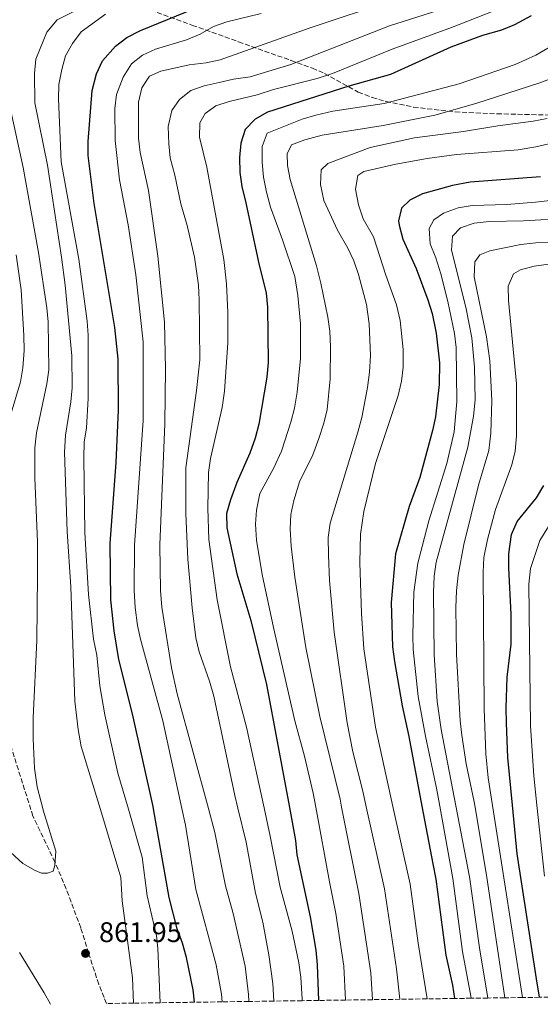
# Model space of a CAD drawing. Units: metres. Extents: x 596528 to 599949, y 4777698 to 4780060.
# Drawn here: x 597972 to 598156, y 4777719 to 4778066 of the extents above; entities that cross this region are included whole.
import ezdxf

# ---------------------------------------------------------------- set-up
doc = ezdxf.new("R2010")
doc.units = ezdxf.units.M
doc.header["$MEASUREMENT"] = 0
doc.linetypes.add('DGN Style 3', pattern=[2.435891, 1.739922, -0.695969])
for name, color, linetype, lineweight in [('Cota de punto acotado terreno', 7, 'Continuous', 0), ('Curva de nivel directora', 30, 'Continuous', 30), ('Curva de nivel intermedia', 30, 'Continuous', 0), ('Punto acotado terreno (símbolo)', 7, 'Continuous', 0), ('Zona arbolada', 92, 'DGN Style 3', 0)]:
    doc.layers.add(name, color=color, linetype=linetype, lineweight=lineweight)
doc.styles.add('Style-Arial', font='arial.ttf')

# ---------------------------------------------------------------- blocks, each defined once
blk = doc.blocks.new('5PATER')
at = {"layer": 'Punto acotado terreno (símbolo)', "linetype": 'Continuous', "lineweight": 0}
h = blk.add_hatch(color=51, dxfattribs=at)
edge = h.paths.add_edge_path()
edge.add_ellipse((0, 0), major_axis=(-0.11, -0.111), ratio=0.999422, start_angle=0, end_angle=360)

msp = doc.modelspace()

# ---------------------------------------------------------------- linework, layer by layer
at = {"layer": 'Curva de nivel directora', "color": 30, "linetype": 'Continuous', "lineweight": 30, "flags": 128}
for points, elevation in [([(598033.81, 4777719.25), (598033.32, 4777723.67), (598031.05, 4777734.99), (598029.63, 4777740.12), (598027.68, 4777745.17), (598024.9, 4777756.11), (598019.41, 4777787.38), (598019.26, 4777788.22), (598011.99, 4777820.88), (598007.15, 4777840.06), (598005.51, 4777850.16), (598004.37, 4777861.06), (598004.09, 4777880.91), (598006.17, 4777909.51), (598006.98, 4777927.95), (598006.88, 4777945.83), (598005.78, 4777957), (597998.4, 4778000.73), (597996.34, 4778017.61), (597996.37, 4778022.61), (597997.72, 4778040.55), (597999.24, 4778046.47), (598001.4, 4778050.97), (598006.01, 4778056.2), (598010.01, 4778059.2), (598014.76, 4778061.73), (598036.99, 4778070.72)], 850), ([(598152.49, 4778066.85), (598146.68, 4778063.73), (598142.04, 4778061.87), (598135.39, 4778059.9), (598124.18, 4778055.87), (598102.89, 4778046.18), (598088.2, 4778042.03), (598059.6, 4778032.9), (598055.21, 4778030.49), (598051.74, 4778026.85), (598050.12, 4778021.94), (598049.67, 4778016.97), (598049.8, 4778011.67), (598050.47, 4778006.71), (598051.95, 4778000.95), (598056.33, 4777980.11), (598059.05, 4777969.18), (598059.6, 4777964.23), (598059.84, 4777944.75), (598059.37, 4777939.53), (598056.47, 4777922.93), (598055.25, 4777918.08), (598053.35, 4777912.71), (598048.69, 4777902.39), (598046.54, 4777896.27), (598045.13, 4777891.43), (598045.26, 4777886.43), (598048.72, 4777870.19), (598053.72, 4777853.72), (598059.17, 4777831.28), (598067.26, 4777787.87), (598069.41, 4777776.29), (598069.94, 4777771.2), (598074.64, 4777749.32), (598076.56, 4777737.6), (598077.12, 4777732.4), (598077.51, 4777719.88)], 825), ([(598155.82, 4778010.18), (598131.01, 4778008.22), (598124.8, 4778007.04), (598114.2, 4778004.1), (598109.7, 4778001.93), (598106.84, 4777999.07), (598105.79, 4777994.57), (598105.96, 4777993.07), (598107.22, 4777988.19), (598111.96, 4777977.8), (598116.12, 4777966.8), (598117.57, 4777962.02), (598119.05, 4777955.01), (598120.24, 4777944.53), (598120.1, 4777936.9), (598118.75, 4777925.61), (598117.71, 4777920.72), (598113.24, 4777904.19), (598109.5, 4777893.94), (598104.73, 4777877.22), (598103.12, 4777860.08), (598103.59, 4777844.51), (598104.33, 4777839.36), (598107.05, 4777823.71), (598109.39, 4777812.93), (598113.99, 4777788.34), (598117.79, 4777767.99), (598118.9, 4777762.58), (598122.39, 4777735.79), (598124.73, 4777725.32), (598125.43, 4777720.57)], 800), ([(598155.48, 4777721), (598154.34, 4777727.54), (598147.62, 4777771.58), (598145.95, 4777788.67), (598144.32, 4777805.46), (598143.8, 4777817.56), (598143.67, 4777823.02), (598144.06, 4777833.8), (598145.48, 4777845.42), (598145.41, 4777856.05), (598144.6, 4777872.27), (598144.65, 4777877.25), (598145.62, 4777884.08), (598147.58, 4777888.68), (598154.39, 4777896.97), (598156.95, 4777901.35)], 775)]:
    msp.add_lwpolyline(points, dxfattribs=dict(at, elevation=elevation))
at = {"layer": 'Curva de nivel intermedia', "color": 30, "linetype": 'Continuous', "lineweight": 0, "flags": 128}
for points, elevation in [([(597999.35, 4778072.68), (597985.45, 4778065.42), (597981.78, 4778061.08), (597977.87, 4778051.57), (597977.41, 4778046.59), (597977.54, 4778036.23), (597982.02, 4778014.19), (597986.97, 4777981.85), (597988.24, 4777971.93), (597990.59, 4777947.07), (597990.67, 4777935.77), (597990.19, 4777930.8), (597988.33, 4777919.08), (597987.96, 4777913.11), (597988.96, 4777885.13), (597990.26, 4777865.69), (597991.64, 4777825.33), (597992.85, 4777815.37), (597993.91, 4777809.43), (598000.64, 4777787.19), (598007.88, 4777763.25), (598008.33, 4777755.01), (598012.02, 4777727.9), (598012.34, 4777718.94)], 860), ([(598052.93, 4777719.53), (598052.88, 4777721.97), (598051.68, 4777731.91), (598047.51, 4777750.49), (598044.7, 4777760.33), (598041.03, 4777779.07), (598038.72, 4777787.58), (598027.74, 4777827.99), (598025.73, 4777837.05), (598022.27, 4777858.52), (598021.79, 4777864.33), (598021.6, 4777880.43), (598023.4, 4777923.12), (598023.56, 4777942.45), (598023.24, 4777958.88), (598020.94, 4777982.12), (598017.58, 4778005.31), (598014.63, 4778018.75), (598014.12, 4778023.73), (598014.08, 4778036.41), (598015.21, 4778041.46), (598017.95, 4778045.64), (598021.98, 4778047.4), (598031.91, 4778049.63), (598037.96, 4778050.35), (598042.86, 4778051.35), (598074.23, 4778062.48), (598103.93, 4778072.37)], 840), ([(598002.39, 4778067.43), (597993.81, 4778061.22), (597990.8, 4778057.1), (597988.37, 4778052.73), (597987, 4778047.92), (597985.99, 4778042.62), (597985.9, 4778037.62), (597986.87, 4778015.39), (597993.08, 4777981.13), (597995.99, 4777959.28), (597996.31, 4777954.29), (597996.32, 4777932.03), (597995.77, 4777921.71), (597994.93, 4777916.62), (597994.76, 4777911.08), (597995.1, 4777884.78), (597996.4, 4777862.98), (597998.21, 4777847.17), (597999.43, 4777841.61), (598000.46, 4777830.81), (598002.23, 4777820.58), (598006.83, 4777799.99), (598010.5, 4777787.29), (598015.39, 4777770.39), (598017.09, 4777756.75), (598020.37, 4777742.61), (598020.9, 4777738.2), (598021.67, 4777719.07)], 855), ([(598043.52, 4777719.39), (598043.32, 4777722.12), (598041.44, 4777732.47), (598034.31, 4777759.01), (598030.68, 4777781.68), (598029.4, 4777787.48), (598022.6, 4777818.46), (598014.76, 4777847.15), (598013.76, 4777852.05), (598012.94, 4777858.36), (598012.5, 4777864.33), (598012.61, 4777880.27), (598015.78, 4777924.24), (598015.67, 4777951.93), (598013.17, 4777975.64), (598010.41, 4777993.25), (598007.39, 4778009.03), (598005.83, 4778022.89), (598005.73, 4778034.21), (598006.34, 4778039.17), (598008.66, 4778045.27), (598011.56, 4778049.93), (598015.46, 4778053.06), (598020.09, 4778055.15), (598031, 4778058.41), (598035.77, 4778060.43), (598040.53, 4778063.08), (598045.24, 4778064.74), (598057.34, 4778067.66)], 845), ([(598061.74, 4777719.65), (598061.41, 4777725.91), (598060.04, 4777736), (598057.87, 4777747.51), (598055.29, 4777757.68), (598052.06, 4777775.66), (598049.14, 4777787.68), (598048.07, 4777792.09), (598040.61, 4777827.12), (598039.11, 4777832.38), (598035.5, 4777842.79), (598034.26, 4777847.63), (598033, 4777858.24), (598031.51, 4777875.37), (598030.82, 4777891.53), (598030.74, 4777907.53), (598034.53, 4777934.84), (598035.68, 4777945.67), (598035.48, 4777966.81), (598035.23, 4777971.97), (598033.81, 4777981.86), (598031.22, 4777992.94), (598028.98, 4778000.6), (598026.88, 4778010.75), (598025.27, 4778016.78), (598024.72, 4778021.75), (598024.55, 4778027.85), (598025.81, 4778033.5), (598028.52, 4778037.41), (598032.54, 4778040.59), (598037.27, 4778042.21), (598042.52, 4778043.42), (598047.55, 4778044.53), (598053.44, 4778045.34), (598067.79, 4778049.71), (598102.53, 4778063.3), (598122.25, 4778069.61)], 835), ([(598071.73, 4777719.8), (598071.73, 4777720.36), (598071.29, 4777728.14), (598070.64, 4777733.1), (598068.25, 4777744.35), (598063.97, 4777759.84), (598060.54, 4777777.73), (598058.35, 4777787.78), (598052.15, 4777816.19), (598046.47, 4777837.45), (598041.79, 4777861.03), (598038.86, 4777882.38), (598038.52, 4777893.42), (598038.81, 4777905.88), (598039.45, 4777910.84), (598043.6, 4777928.85), (598044.34, 4777934.63), (598045.54, 4777951.59), (598045.63, 4777962.39), (598045.14, 4777972.37), (598044.19, 4777981.01), (598038.14, 4778013.59), (598035.55, 4778024.13), (598035.67, 4778029.19), (598037.55, 4778032.49), (598041.31, 4778035.16), (598046.07, 4778036.69), (598055.91, 4778039.04), (598061.73, 4778040.86), (598077.02, 4778044.76), (598082.46, 4778046.57), (598103.55, 4778055.15), (598124.42, 4778062.72), (598138.53, 4778068.27)], 830), ([(598087, 4777720.02), (598086.42, 4777731.96), (598083.67, 4777750.58), (598081.39, 4777761.74), (598076.6, 4777787.96), (598075.69, 4777792.96), (598072.61, 4777805.98), (598069.23, 4777818.4), (598061.69, 4777851.33), (598057.7, 4777870.01), (598055.73, 4777882.11), (598055.34, 4777887.68), (598055.64, 4777892.67), (598056.84, 4777898.51), (598061.82, 4777907.56), (598064.46, 4777913.41), (598067.84, 4777923.73), (598069.06, 4777928.58), (598069.99, 4777934.3), (598071.21, 4777946.1), (598071.14, 4777958.35), (598070.23, 4777968.31), (598069.16, 4777974.95), (598064.9, 4777987.89), (598060.63, 4777999.48), (598059.17, 4778004.75), (598058.17, 4778009.98), (598057.65, 4778015.34), (598057.7, 4778020.87), (598059.45, 4778025.53), (598071.8, 4778030.47), (598076.6, 4778031.9), (598082.63, 4778033.27), (598100.71, 4778035.99), (598127.17, 4778042.92), (598146.92, 4778049.74), (598154.17, 4778053.04), (598165.44, 4778059.53)], 820), ([(598096.52, 4777720.15), (598095.93, 4777729.62), (598091.71, 4777757.56), (598085.68, 4777788.05), (598085.14, 4777790.81), (598078.05, 4777819.97), (598073.11, 4777844.31), (598069.15, 4777869.05), (598067.96, 4777879.96), (598067.54, 4777886.12), (598067.76, 4777891.12), (598068.87, 4777896.11), (598070.87, 4777902.67), (598075.54, 4777912.21), (598077.68, 4777917.86), (598079.46, 4777923.3), (598080.54, 4777928.18), (598081.61, 4777938.93), (598081.79, 4777950.21), (598081.56, 4777955.7), (598080.81, 4777960.64), (598078.32, 4777972.62), (598076.81, 4777978.71), (598067.54, 4778009.2), (598066.65, 4778014.14), (598066.53, 4778018.28), (598068, 4778021.37), (598072.68, 4778023.19), (598078.82, 4778024.86), (598100.31, 4778028.26), (598118.53, 4778031.89), (598132.96, 4778036.01), (598155.52, 4778043.22), (598164.89, 4778046.76)], 815), ([(597968.78, 4778034.47), (597973.43, 4778013.43), (597978.88, 4777983.46), (597981.72, 4777964.02), (597982.18, 4777959.04), (597982.47, 4777942.11), (597981.79, 4777937.16), (597978.06, 4777919.87), (597977.5, 4777914.61), (597977.49, 4777903.96), (597978.42, 4777881.47), (597978.51, 4777869.67), (597978.29, 4777846.72), (597976.98, 4777819.42), (597976.98, 4777812.05), (597977.44, 4777801.69), (597978.33, 4777795.13), (597980.45, 4777787.11), (597980.49, 4777786.99), (597984.99, 4777772.51), (597984.63, 4777767.48), (597984, 4777765.44), (597981.94, 4777764.78), (597979.91, 4777764.74), (597977.65, 4777765.66), (597973.35, 4777768.2), (597952.97, 4777786.71)], 865), ([(598106.25, 4777720.29), (598105.03, 4777731.08), (598100.77, 4777759.23), (598094.36, 4777788.14), (598093.15, 4777793.61), (598089.66, 4777807.5), (598087.61, 4777817.69), (598083.04, 4777849.63), (598081.41, 4777867.87), (598081.06, 4777876.85), (598080.98, 4777883.07), (598081.66, 4777888.03), (598091.46, 4777920.16), (598092.83, 4777925.34), (598094.83, 4777935.89), (598095.53, 4777941.31), (598095.83, 4777947.21), (598095.39, 4777958.27), (598094.47, 4777965.15), (598091.62, 4777975.75), (598090.02, 4777980.5), (598087.88, 4777985.02), (598084.19, 4777991.28), (598079.47, 4778001.84), (598078.25, 4778007.39), (598078.47, 4778012.64), (598080.78, 4778014.88), (598095.75, 4778020.48), (598111.33, 4778023.86), (598128.67, 4778026.1), (598140.73, 4778028.08), (598153.25, 4778029.71), (598158.14, 4778030.74)], 810), ([(598115.82, 4777720.43), (598112.71, 4777740.12), (598109.83, 4777760.91), (598103.8, 4777788.24), (598097.63, 4777816.2), (598093.54, 4777843.78), (598092.67, 4777856.21), (598092.08, 4777874.27), (598092.36, 4777884.26), (598093.5, 4777892.15), (598097.64, 4777909.14), (598105.65, 4777933.11), (598106.82, 4777938.08), (598107.39, 4777943.05), (598107.34, 4777949.32), (598106.35, 4777959.51), (598105.05, 4777965.02), (598101.32, 4777975.42), (598096.93, 4777989.01), (598093.33, 4777995.36), (598091.59, 4778000.3), (598090.53, 4778005.77), (598091.38, 4778010.66), (598093.53, 4778012.04), (598104.85, 4778014.6), (598115.81, 4778016.54), (598126.2, 4778018.06), (598147.96, 4778019.67), (598154.19, 4778020.7), (598164.41, 4778023)], 805), ([(598131.39, 4777720.66), (598131.29, 4777721.43), (598128.33, 4777737.11), (598124.86, 4777762.88), (598120.29, 4777788.4), (598119.17, 4777794.64), (598115.21, 4777812.98), (598112.66, 4777826.97), (598110.94, 4777843.5), (598110.75, 4777848.49), (598111.14, 4777863.81), (598112.58, 4777874.04), (598116.48, 4777888.89), (598122.79, 4777909.08), (598125.36, 4777920.22), (598126.28, 4777930.99), (598126.05, 4777949.97), (598125.54, 4777954.94), (598123.19, 4777966.16), (598120.64, 4777975.97), (598118.9, 4777981.64), (598116.87, 4777986.53), (598116.6, 4777991.98), (598118.2, 4777995.03), (598121.66, 4777997.36), (598126.76, 4777999.23), (598131.7, 4778000), (598143.91, 4778000.43), (598154.01, 4778001.23), (598172.6, 4778003.28)], 795), ([(598137.24, 4777720.74), (598134.27, 4777738.42), (598130.79, 4777763.47), (598125.95, 4777788.46), (598120.74, 4777815.31), (598119.42, 4777825.22), (598118.32, 4777841.65), (598118.05, 4777863.69), (598118.3, 4777869.35), (598119.01, 4777874.3), (598130.24, 4777914.89), (598132.19, 4777925.74), (598132.78, 4777931.6), (598132.51, 4777943.11), (598131.54, 4777953.36), (598129.48, 4777964.23), (598124.42, 4777984.27), (598124.77, 4777989.28), (598127.64, 4777992.18), (598132.37, 4777993.83), (598137.68, 4777994.37), (598149.86, 4777994.67), (598166.2, 4777995.61)], 790), ([(598143.24, 4777720.83), (598136.72, 4777764.06), (598132.64, 4777788.53), (598132.41, 4777789.9), (598129.62, 4777803.3), (598128.07, 4777813.36), (598127.49, 4777818.41), (598126.2, 4777841.86), (598125.99, 4777858.37), (598126.16, 4777864.27), (598126.79, 4777869.81), (598128.77, 4777880.53), (598133.98, 4777901.53), (598137.6, 4777913.68), (598138.3, 4777919.81), (598138.61, 4777931.29), (598137.98, 4777945.33), (598136.74, 4777953.74), (598132.46, 4777974.93), (598132.6, 4777980.22), (598134.45, 4777982.7), (598137.96, 4777984.02), (598148.83, 4777986.28), (598154.11, 4777986.84), (598182.21, 4777987.31)], 785), ([(597970.95, 4777982.62), (597972.67, 4777970.34), (597973.69, 4777954.26), (597973.74, 4777948.88), (597973.34, 4777942.83), (597972.53, 4777937.89), (597968.81, 4777925.69)], 870), ([(598149.46, 4777720.92), (598142.65, 4777764.65), (598138.9, 4777788.59), (598137.38, 4777798.28), (598136.53, 4777806.8), (598135.89, 4777822.6), (598135.65, 4777870.79), (598135.84, 4777875.95), (598137.07, 4777882.36), (598139.89, 4777892.88), (598145.64, 4777908.61), (598146.83, 4777913.46), (598147.4, 4777918.8), (598147.3, 4777937.14), (598144.51, 4777966.57), (598144.41, 4777971.57), (598146.32, 4777975.98), (598148.81, 4777977.32), (598153.61, 4777978.69), (598158.79, 4777979.32)], 780), ([(598157.19, 4777763.7), (598154.54, 4777788.75), (598153.44, 4777799.05), (598152.32, 4777816.65), (598151.75, 4777866.59), (598152.25, 4777872.05), (598155.57, 4777882.01), (598158.64, 4777886.95)], 770), ([(597983.04, 4777718.52), (597980.82, 4777722.62), (597972.11, 4777736.8)], 860)]:
    msp.add_lwpolyline(points, dxfattribs=dict(at, elevation=elevation))
at = {"layer": 'Zona arbolada', "color": 92, "linetype": 'DGN Style 3', "lineweight": 0}
for points in [[(598006.89, 4778073.06, 869.76), (598033.06, 4778063.52, 858.93), (598049.39, 4778057.73, 852.69), (598053.95, 4778056.09, 851.29), (598067.81, 4778051.17, 848.36), (598075.37, 4778048.44, 846.44), (598079.64, 4778046.57, 844.72), (598091.58, 4778040, 838.38), (598096.49, 4778038.08, 836.75), (598101.33, 4778036.72, 835.66), (598111.04, 4778034.7, 833.61), (598125.7, 4778033, 830.78), (598140.44, 4778032.34, 828.18), (598167.44, 4778031.72, 823.78), (598182.29, 4778032.05, 821.62), (598193.49, 4778033.52, 820.18), (598198.4, 4778035.19, 819.67), (598202.7, 4778038.12, 819.74), (598204.92, 4778040.83, 820.49), (598205.64, 4778045.33, 822.1), (598203.88, 4778050.14, 823.72), (598201.04, 4778054.51, 825.35), (598182.39, 4778078.81, 835.85)], [(598006.89, 4778073.06, 869.76), (598033.06, 4778063.52, 858.93), (598049.39, 4778057.73, 852.69), (598053.95, 4778056.09, 851.29), (598067.81, 4778051.17, 848.36), (598075.37, 4778048.44, 846.44), (598079.64, 4778046.57, 844.72), (598091.58, 4778040, 838.38), (598096.49, 4778038.08, 836.75), (598101.33, 4778036.72, 835.66), (598111.04, 4778034.7, 833.61), (598125.7, 4778033, 830.78), (598140.44, 4778032.34, 828.18), (598167.44, 4778031.72, 823.78), (598182.29, 4778032.05, 821.62), (598193.49, 4778033.52, 820.18), (598198.4, 4778035.19, 819.67), (598202.7, 4778038.12, 819.74), (598204.92, 4778040.83, 820.49), (598205.64, 4778045.33, 822.1), (598203.88, 4778050.14, 823.72), (598201.04, 4778054.51, 825.35), (598182.39, 4778078.81, 835.85)], [(598163.64, 4777721.12, 770), (598155.48, 4777721, 775), (598149.46, 4777720.92, 780), (598143.24, 4777720.83, 785), (598137.24, 4777720.74, 790), (598131.39, 4777720.66, 795), (598125.43, 4777720.57, 800), (598115.82, 4777720.43, 805), (598106.25, 4777720.29, 810), (598096.52, 4777720.15, 815), (598087, 4777720.02, 820), (598077.51, 4777719.88, 825), (598071.73, 4777719.8, 830), (598061.74, 4777719.65, 835), (598052.93, 4777719.53, 840), (598043.52, 4777719.39, 845), (598033.81, 4777719.25, 850), (598021.67, 4777719.07, 855), (598012.34, 4777718.94, 860), (598002.78, 4777718.8, 869.88), (598001.94, 4777720.91, 870.67), (598000.08, 4777725.59, 871.52), (597996.46, 4777736.56, 873.11), (597993.73, 4777745.44, 873.23), (597988.58, 4777759.25, 873.23), (597984.63, 4777768.6, 873.23), (597976.86, 4777784.87, 875.76), (597952.08, 4777863.28, 890.71)], [(598002.78, 4777718.8, 869.88), (598001.94, 4777720.91, 870.67), (598000.08, 4777725.59, 871.52), (597996.46, 4777736.56, 873.11), (597993.73, 4777745.44, 873.23), (597988.58, 4777759.25, 873.23), (597984.63, 4777768.6, 873.23), (597976.86, 4777784.87, 875.76), (597952.08, 4777863.28, 890.71)]]:
    msp.add_polyline3d(points, dxfattribs=at)

# ---------------------------------------------------------------- block references
at = {"layer": 'Punto acotado terreno (símbolo)', "color": 7, "linetype": 'Continuous', "lineweight": 0, "xscale": 10, "yscale": 10, "zscale": 10}
msp.add_blockref('5PATER', (597995.4, 4777736.45, 861.95), dxfattribs=at)

# ---------------------------------------------------------------- texts
at = {"layer": 'Cota de punto acotado terreno', "color": 7, "linetype": 'Continuous', "lineweight": 0, "style": 'Style-Arial'}
msp.add_text('861.95', height=7, dxfattribs=at).set_placement((598000.17, 4777740.45, 861.95))

doc.saveas('drawing.dxf')
